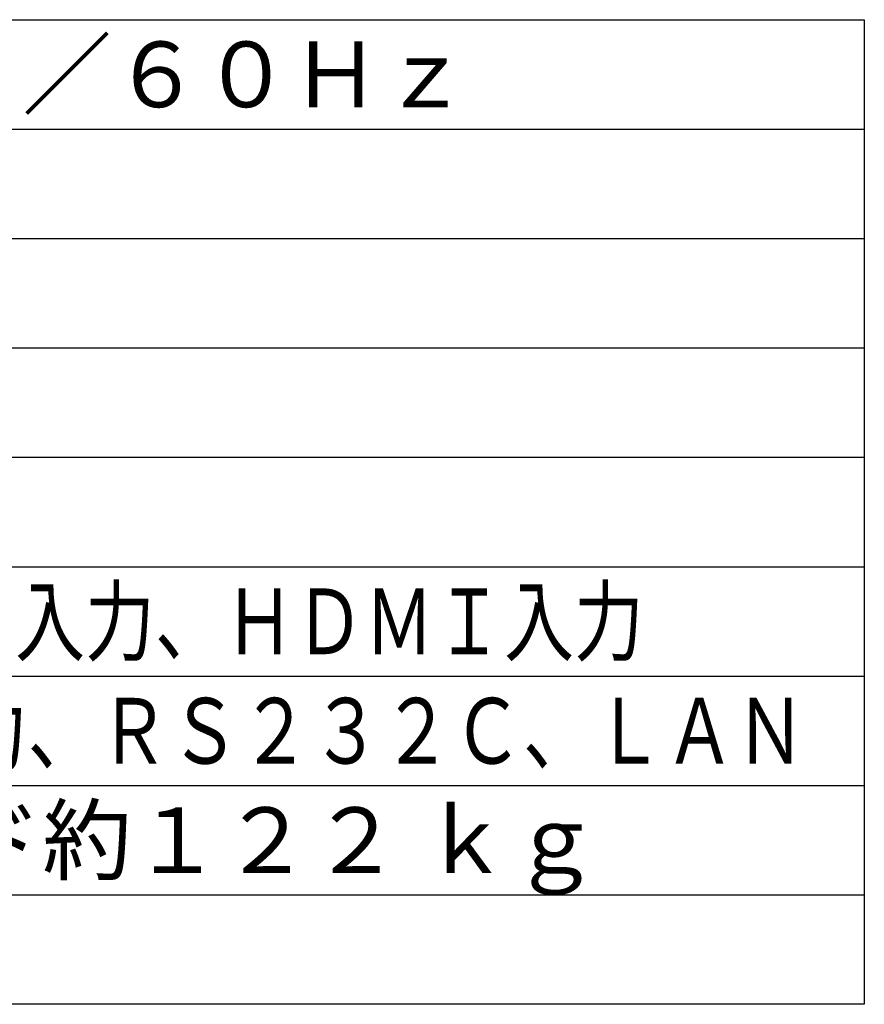
# Model space of a CAD drawing. Units: millimetres. Extents: x -67 to 71, y -54 to 60.
# Drawn here: x 19 to 58, y -54 to -9 of the extents above; entities that cross this region are included whole.
import ezdxf

# ---------------------------------------------------------------- set-up
doc = ezdxf.new("R2010")
doc.units = ezdxf.units.MM
doc.layers.add('MOJI1', color=2, linetype='Continuous')
doc.layers.add('WAKU', color=4, linetype='Continuous')
doc.styles.get("Standard").update_dxf_attribs({"font": 'MONOTXT.shx', "bigfont": 'BIGFONT.shx'})

msp = doc.modelspace()

# ---------------------------------------------------------------- linework, layer by layer
at = {"layer": 'WAKU', "color": 4}
for p, q in [((-67.10414, -9.09823), (57.89586, -9.09823)), ((57.89586, -9.09823), (57.89586, -54.09823)), ((57.89586, -54.09823), (-67.10414, -54.09823))]:
    msp.add_line(p, q, dxfattribs=at)
at = {"layer": 'WAKU', "color": 1}
for p, q in [((-67.10414, -14.09823), (57.89586, -14.09823)), ((-67.10414, -19.09823), (57.89586, -19.09823)), ((-67.10414, -24.09823), (57.89586, -24.09823)), ((-67.10414, -29.09823), (57.89586, -29.09823)), ((-67.10414, -34.09823), (57.89586, -34.09823)), ((-67.10414, -39.09823), (57.89586, -39.09823)), ((-67.10414, -44.09823), (57.89586, -44.09823)), ((-67.10414, -49.09823), (57.89586, -49.09823))]:
    msp.add_line(p, q, dxfattribs=at)

# ---------------------------------------------------------------- texts
at = {"layer": 'MOJI1'}
for s, p in [('ＡＣ２００Ｖ\u3000５０Ｈｚ／６０Ｈｚ', (-25.60414, -13.09823)), ('約１９９ ｋｇ＋スタンド約１２２ ｋｇ', (-25.60414, -48.09823))]:
    msp.add_text(s, height=3, dxfattribs=at).set_placement(p)
for s, width, p in [('ＲＧＢ／コンポーネントビデオ入力、ＨＤＭＩ入力', 0.78, (-25.60414, -38.09823)), ('３Ｄシャッター出力、ＰＣ入力、ＲＳ２３２Ｃ、ＬＡＮ', 0.79, (-25.60414, -43.09823))]:
    msp.add_text(s, height=3, dxfattribs=dict(at, width=width)).set_placement(p)

doc.saveas('drawing.dxf')
